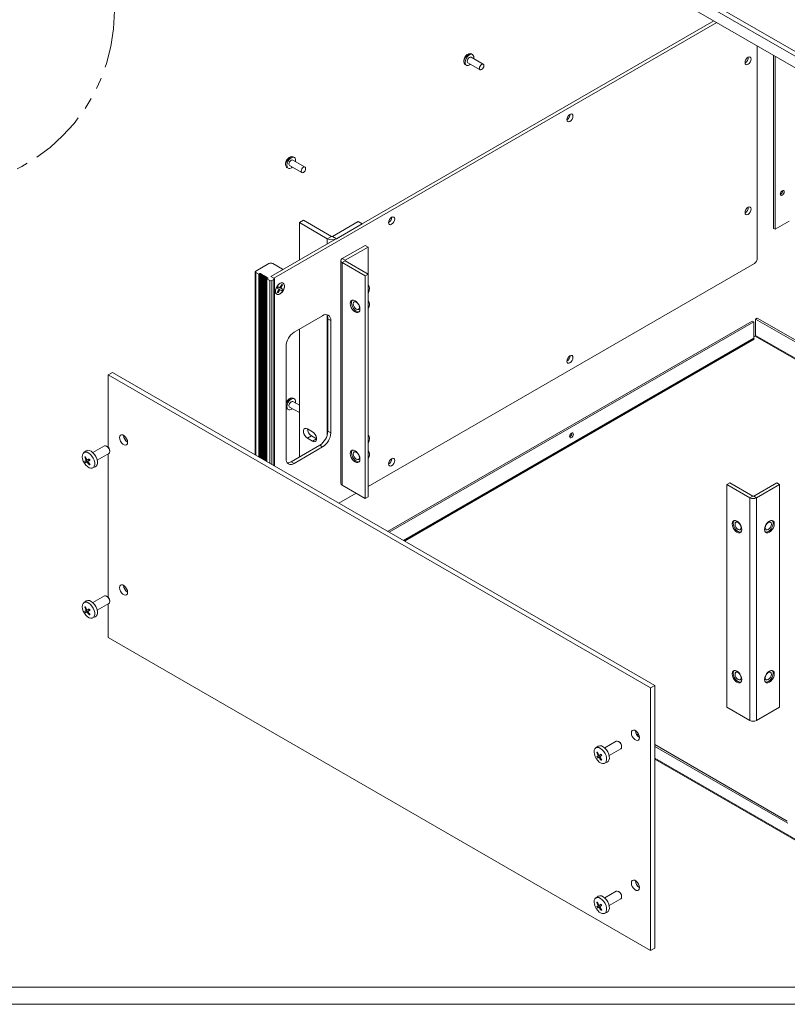
# Model space of a CAD drawing. Units: inches. Extents: x 1.5 to 100.8, y 1.3 to 64.5.
# Drawn here: x 69.6 to 86.3, y 1.5 to 22.9 of the extents above; entities that cross this region are included whole.
import ezdxf

# ---------------------------------------------------------------- set-up
doc = ezdxf.new("R2010")
doc.units = ezdxf.units.IN
doc.header["$LTSCALE"] = 5
doc.header["$MEASUREMENT"] = 0
doc.linetypes.add('PHANTOM', pattern=[0.5, 0.25, -0.05, 0.05, -0.05, 0.05, -0.05])

msp = doc.modelspace()

# ---------------------------------------------------------------- linework, layer by layer
at = {"color": 7, "linetype": 'Continuous', "lineweight": 0}
for p, q in [((88.3383, 21.0293), (76.4943, 27.8667)), ((76.5403, 27.9463), (88.3843, 21.1089)), ((88.3383, 20.7762), (76.4943, 27.6136)), ((75.0165, 17.3416), (84.6521, 22.9042)), ((75.0801, 17.3049), (84.7158, 22.8674)), ((85.5983, 17.7346), (85.5983, 22.3579)), ((79.6358, 21.9618), (79.3707, 22.1149)), ((79.4037, 22.172), (79.3777, 22.187)), ((85.9526, 18.389), (85.9526, 22.1534)), ((85.9879, 18.3686), (85.9879, 22.133)), ((79.2427, 21.9532), (79.2687, 21.9382)), ((79.3017, 21.9954), (79.5668, 21.8423)), ((75.5259, 19.9334), (75.4999, 19.9484)), ((75.4239, 19.7568), (75.6891, 19.6037)), ((75.7581, 19.7232), (75.4929, 19.8763)), ((75.3649, 19.7146), (75.3909, 19.6996)), ((75.7236, 18.5662), (75.6352, 18.5152)), ((75.6352, 18.5152), (75.6352, 17.6988)), ((76.2433, 18.1641), (75.6352, 18.5152)), ((76.3317, 18.2152), (75.7236, 18.5662)), ((76.9165, 18.5405), (76.3529, 18.2152)), ((77.0048, 18.4895), (76.4413, 18.1641)), ((76.9165, 18.5405), (77.0048, 18.4895)), ((85.9879, 18.3686), (86.2955, 18.5462)), ((85.9526, 18.389), (85.9879, 18.3686)), ((76.3317, 18.2152), (76.2433, 18.1641)), ((76.2433, 18.0499), (76.2433, 18.1641)), ((76.3529, 18.2152), (76.4413, 18.1641)), ((77.0685, 18.0192), (76.5686, 17.7306)), ((77.0685, 18.0192), (77.1321, 17.9824)), ((77.1321, 17.9824), (76.6322, 17.6938)), ((77.1321, 17.393), (77.1321, 17.9824)), ((74.6848, 17.4563), (74.9726, 17.6225)), ((75.0603, 17.6225), (75.271, 17.5008)), ((76.5378, 17.6877), (76.5378, 12.8391)), ((76.6322, 17.6938), (76.5686, 17.7306)), ((76.5686, 17.6448), (76.6322, 17.6816)), ((76.5686, 17.6448), (77.0685, 17.3562)), ((76.5686, 12.7962), (76.5686, 17.6448)), ((76.6322, 17.6816), (76.6322, 17.6938)), ((76.6322, 17.6816), (77.1321, 17.393)), ((77.1321, 12.7737), (85.5347, 17.6244)), ((74.6757, 17.4437), (74.6757, 13.4563)), ((74.7513, 17.3926), (74.6848, 17.431)), ((74.6848, 13.451), (74.6848, 17.431)), ((74.7732, 17.4053), (74.7513, 17.3926)), ((74.7513, 13.4127), (74.7513, 17.3926)), ((74.7949, 17.405), (74.7732, 17.4053)), ((74.7732, 13.4), (74.7732, 17.4053)), ((74.7953, 17.3925), (74.7949, 17.405)), ((74.7949, 13.3875), (74.7949, 17.405)), ((74.817, 17.3923), (74.7953, 17.3925)), ((74.7953, 13.3872), (74.7953, 17.3925)), ((74.8174, 17.3798), (74.817, 17.3923)), ((74.817, 13.3747), (74.817, 17.3923)), ((74.8391, 17.3795), (74.8174, 17.3798)), ((74.8174, 13.3745), (74.8174, 17.3798)), ((74.8395, 17.367), (74.8391, 17.3795)), ((74.8391, 13.362), (74.8391, 17.3795)), ((74.8612, 17.3668), (74.8395, 17.367)), ((74.8395, 13.3617), (74.8395, 17.367)), ((74.8616, 17.3543), (74.8612, 17.3668)), ((74.8612, 13.3492), (74.8612, 17.3668)), ((75.271, 17.4886), (75.0165, 17.3416)), ((75.2754, 17.4911), (75.2754, 17.4947)), ((77.1321, 17.393), (77.0685, 17.3562)), ((77.1321, 12.5444), (77.1321, 17.393)), ((74.8833, 17.354), (74.8616, 17.3543)), ((74.8616, 13.349), (74.8616, 17.3543)), ((74.8837, 17.3415), (74.8833, 17.354)), ((74.8833, 13.3365), (74.8833, 17.354)), ((74.9054, 17.3413), (74.8837, 17.3415)), ((74.8837, 13.3362), (74.8837, 17.3415)), ((74.9058, 17.3288), (74.9054, 17.3413)), ((74.9054, 13.3237), (74.9054, 17.3413)), ((74.9274, 17.3285), (74.9058, 17.3288)), ((74.9058, 13.3235), (74.9058, 17.3288)), ((74.9279, 17.316), (74.9274, 17.3285)), ((74.9274, 13.311), (74.9274, 17.3285)), ((74.9495, 17.3157), (74.9279, 17.316)), ((74.9279, 13.3107), (74.9279, 17.316)), ((74.9281, 17.2906), (74.95, 17.3032)), ((74.9945, 17.2522), (74.9281, 17.2906)), ((74.9281, 13.3106), (74.9281, 17.2906)), ((74.95, 17.3032), (74.9495, 17.3157)), ((74.9495, 17.303), (74.9495, 17.3157)), ((74.9945, 13.2722), (74.9945, 17.2522)), ((75.0165, 17.3416), (75.0829, 17.3032)), ((75.0165, 17.3416), (75.0801, 17.3049)), ((75.0829, 17.2779), (75.0384, 17.2522)), ((75.0384, 13.2469), (75.0384, 17.2522)), ((75.0829, 13.2212), (75.0829, 17.2779)), ((75.092, 13.216), (75.092, 17.2906)), ((75.213, 17.0974), (75.2523, 17.1653)), ((75.232, 17.0864), (75.2713, 17.1544)), ((75.2713, 17.1544), (75.2407, 17.1453)), ((75.2713, 17.1544), (75.2523, 17.1653)), ((77.0685, 12.5076), (77.0685, 17.3562)), ((75.1548, 17.0871), (75.1738, 17.12)), ((75.1548, 17.0871), (75.194, 17.0644)), ((75.1548, 16.9965), (75.194, 17.0644)), ((75.1738, 16.9855), (75.1548, 16.9965)), ((75.1664, 17.0165), (75.1738, 16.9855)), ((75.1738, 17.12), (75.213, 17.0974)), ((75.1738, 17.12), (75.213, 17.0974)), ((75.2713, 17.0637), (75.1738, 17.12)), ((75.1738, 17.12), (75.232, 17.0864)), ((75.1738, 16.9855), (75.213, 17.0535)), ((75.194, 17.0644), (75.213, 17.0535)), ((75.213, 17.0535), (75.2523, 17.0308)), ((75.232, 17.0864), (75.2713, 17.0637)), ((75.2523, 17.0308), (75.2713, 17.0637)), ((75.522, 16.1311), (76.1408, 16.4882)), ((76.2433, 13.8975), (76.2433, 16.4864)), ((76.2539, 16.4229), (76.3175, 16.3862)), ((76.2539, 13.9733), (76.2539, 16.4229)), ((76.3175, 13.9365), (76.3175, 16.3862)), ((85.488, 16.3726), (77.5559, 11.7936)), ((85.5234, 16.3522), (77.5913, 11.7731)), ((85.488, 16.3726), (85.5234, 16.3522)), ((85.5234, 15.997), (85.5234, 16.3522)), ((85.5983, 16.4363), (85.563, 16.4159)), ((85.563, 16.0607), (85.563, 16.4159)), ((85.563, 16.4159), (91.3956, 13.0488)), ((85.5983, 16.4363), (91.431, 13.0692)), ((75.6352, 16.1964), (75.6352, 13.412)), ((85.5234, 15.997), (77.8989, 11.5956)), ((77.9202, 11.5833), (85.534, 15.9787)), ((85.5234, 16.0256), (85.5523, 16.0423)), ((85.5523, 16.0423), (91.0668, 12.8589)), ((85.563, 16.0607), (91.088, 12.8712)), ((75.3453, 15.8249), (75.3453, 13.3753)), ((71.4781, 15.2002), (71.5665, 15.2512)), ((83.3667, 8.4391), (71.5665, 15.2512)), ((83.2783, 8.3881), (71.4781, 15.2002)), ((71.4781, 15.2002), (71.4781, 13.6229)), ((75.6352, 14.5373), (75.4929, 14.6194)), ((75.5259, 14.6765), (75.4999, 14.6916)), ((75.3649, 14.4577), (75.3909, 14.4427)), ((75.4239, 14.4999), (75.6352, 14.3779)), ((75.9223, 13.9606), (75.812, 14.0242)), ((76.2539, 13.9733), (76.3175, 13.9365)), ((75.9003, 13.8711), (75.812, 13.8201)), ((75.812, 13.8201), (75.9223, 13.7564)), ((75.9003, 13.8711), (76.0106, 13.8075)), ((76.0106, 13.8075), (75.9223, 13.7564)), ((81.5211, 13.8548), (81.5146, 13.8516)), ((70.9969, 13.5446), (70.9454, 13.507)), ((71.0029, 13.5485), (70.9969, 13.5446)), ((71.3945, 13.6539), (71.1428, 13.5086)), ((71.4562, 13.6411), (71.442, 13.6492)), ((71.5092, 13.5329), (71.5092, 13.5492)), ((75.4584, 13.3099), (76.0771, 13.6671)), ((75.522, 13.2732), (76.1408, 13.6303)), ((76.0771, 13.6671), (76.1408, 13.6303)), ((70.9822, 13.4194), (70.9672, 13.4107)), ((71.001, 13.3344), (70.9672, 13.3149)), ((71.001, 13.3344), (71.016, 13.3084)), ((71.0581, 13.3673), (71.016, 13.343)), ((71.031, 13.3171), (71.016, 13.3084)), ((71.0652, 13.3715), (71.0581, 13.3673)), ((71.2378, 13.3441), (71.4895, 13.4894)), ((71.4781, 13.4828), (71.4781, 10.3568)), ((75.4584, 13.3099), (75.522, 13.2732)), ((71.1377, 13.1739), (71.196, 13.1997)), ((76.5686, 12.7962), (77.0685, 12.5076)), ((84.9994, 12.8513), (84.9358, 12.8146)), ((85.4357, 12.526), (84.9358, 12.8146)), ((84.9358, 12.8146), (84.9358, 7.9659)), ((85.4993, 12.5627), (84.9994, 12.8513)), ((86.0205, 12.8513), (85.5205, 12.5627)), ((86.0841, 12.8146), (85.5842, 12.526)), ((86.0841, 12.8146), (86.0205, 12.8513)), ((86.0841, 12.8146), (86.0841, 7.9659)), ((76.4951, 12.406), (76.8698, 12.6223)), ((77.1321, 12.5444), (77.0685, 12.5076)), ((85.4357, 12.526), (85.4993, 12.5627)), ((85.4357, 12.526), (85.4357, 7.6773)), ((85.5205, 12.5627), (85.5842, 12.526)), ((85.5842, 12.526), (85.5842, 7.6773)), ((71.3945, 10.3878), (71.1428, 10.2425)), ((71.4562, 10.3749), (71.442, 10.3831)), ((70.9969, 10.2784), (70.9454, 10.2408)), ((70.9822, 10.1532), (70.9672, 10.1446)), ((71.0029, 10.2823), (70.9969, 10.2784)), ((71.0581, 10.1012), (71.016, 10.0769)), ((71.0652, 10.1053), (71.0581, 10.1012)), ((71.2378, 10.0779), (71.4895, 10.2232)), ((71.4781, 10.2166), (71.4781, 9.4844)), ((71.5092, 10.2667), (71.5092, 10.283)), ((71.001, 10.0682), (70.9672, 10.0487)), ((71.001, 10.0682), (71.016, 10.0422)), ((71.031, 10.0509), (71.016, 10.0422)), ((71.1377, 9.9077), (71.196, 9.9335)), ((83.2783, 2.6723), (71.4781, 9.4844)), ((83.3667, 8.4391), (83.2783, 8.3881)), ((83.2783, 8.3881), (83.2783, 2.6723)), ((83.3667, 8.4391), (83.3667, 2.7233)), ((85.4357, 7.6773), (84.9358, 7.9659)), ((86.0841, 7.9659), (85.5842, 7.6773)), ((82.965, 7.384), (83.028, 7.3476)), ((82.1338, 7.1154), (82.0823, 7.0778)), ((82.1398, 7.1193), (82.1338, 7.1154)), ((82.5315, 7.2247), (82.2798, 7.0794)), ((82.5931, 7.2118), (82.579, 7.22)), ((82.6461, 7.1037), (82.6461, 7.12)), ((83.3667, 7.1521), (86.2513, 5.4868)), ((83.3667, 7.1113), (86.2626, 5.4395)), ((82.1192, 6.9902), (82.1042, 6.9815)), ((82.1379, 6.9052), (82.1042, 6.8857)), ((82.1379, 6.9052), (82.1529, 6.8792)), ((82.195, 6.9381), (82.1529, 6.9138)), ((82.1679, 6.8878), (82.1529, 6.8792)), ((82.2022, 6.9423), (82.195, 6.9381)), ((82.3748, 6.9149), (82.6265, 7.0602)), ((82.2746, 6.7447), (82.3329, 6.7705)), ((83.3667, 6.8582), (86.9241, 4.8045)), ((83.3667, 6.8362), (86.9241, 4.7825)), ((82.5315, 3.9586), (82.2798, 3.8133)), ((82.5931, 3.9457), (82.579, 3.9538)), ((82.1338, 3.8492), (82.0823, 3.8116)), ((82.1192, 3.724), (82.1042, 3.7153)), ((82.1398, 3.8531), (82.1338, 3.8492)), ((82.195, 3.6719), (82.1529, 3.6477)), ((82.2022, 3.6761), (82.195, 3.6719)), ((82.3748, 3.6487), (82.6265, 3.794)), ((82.6461, 3.8375), (82.6461, 3.8538)), ((82.1379, 3.639), (82.1042, 3.6195)), ((82.1379, 3.639), (82.1529, 3.613)), ((82.1679, 3.6217), (82.1529, 3.613)), ((82.2746, 3.4785), (82.3329, 3.5043)), ((83.3667, 2.7233), (83.2783, 2.6723)), ((1.8735, 1.8734), (100.1235, 1.8734)), ((1.4985, 1.4984), (100.4985, 1.4984))]:
    msp.add_line(p, q, dxfattribs=at)
at = {"color": 7, "linetype": 'Continuous', "lineweight": 0, "flags": 128}
for points in [[(79.2427, 21.9532), (79.2325, 21.9612), (79.2187, 21.9859), (79.2148, 22.0196), (79.2212, 22.0589), (79.2373, 22.0993), (79.2613, 22.1366), (79.2906, 22.1667), (79.322, 22.1863), (79.3521, 22.1934), (79.3777, 22.187), (79.3777, 22.187)], [(79.3597, 21.9619), (79.3401, 21.9472), (79.3089, 21.9337), (79.2807, 21.9334), (79.2585, 21.9462), (79.2447, 21.9708), (79.2408, 22.0046), (79.2472, 22.0438), (79.2633, 22.0843), (79.2873, 22.1216), (79.3166, 22.1517), (79.348, 22.1713), (79.3781, 22.1783), (79.4037, 22.172), (79.4037, 22.172)], [(79.3017, 21.9954), (79.2911, 22.0075), (79.2874, 22.0269), (79.2911, 22.0507), (79.3017, 22.075), (79.3175, 22.0964), (79.3362, 22.1115), (79.3548, 22.1179), (79.3707, 22.1149), (79.3707, 22.1149)], [(85.3331, 21.999), (85.3382, 22.0313), (85.3526, 22.0645), (85.3742, 22.0936), (85.3996, 22.1142), (85.425, 22.123), (85.4466, 22.1188), (85.461, 22.1022), (85.4661, 22.0758), (85.461, 22.0435), (85.4466, 22.0103), (85.425, 21.9812), (85.3996, 21.9606), (85.3742, 21.9518), (85.3526, 21.956), (85.3382, 21.9726), (85.3331, 21.999)], [(79.6358, 21.9618), (79.6464, 21.9496), (79.6501, 21.9302), (79.6464, 21.9065), (79.6358, 21.8821), (79.62, 21.8608), (79.6013, 21.8457), (79.5827, 21.8392), (79.5668, 21.8423), (79.5563, 21.8545), (79.5525, 21.8739), (79.5563, 21.8976), (79.5668, 21.922), (79.5827, 21.9433), (79.6013, 21.9584), (79.62, 21.9649), (79.6358, 21.9618)], [(81.4547, 20.7554), (81.4597, 20.7877), (81.4741, 20.8209), (81.4957, 20.85), (81.5211, 20.8705), (81.5466, 20.8794), (81.5681, 20.8752), (81.5825, 20.8586), (81.5876, 20.8321), (81.5825, 20.7998), (81.5681, 20.7666), (81.5466, 20.7375), (81.5211, 20.717), (81.4957, 20.7082), (81.4741, 20.7124), (81.4597, 20.7289), (81.4547, 20.7554)], [(75.3649, 19.7146), (75.3547, 19.7226), (75.3409, 19.7473), (75.337, 19.781), (75.3435, 19.8203), (75.3595, 19.8607), (75.3835, 19.898), (75.4128, 19.9281), (75.4442, 19.9477), (75.4743, 19.9548), (75.4999, 19.9484), (75.4999, 19.9484)], [(75.4819, 19.7233), (75.4623, 19.7087), (75.4312, 19.6951), (75.4029, 19.6948), (75.3807, 19.7076), (75.3669, 19.7323), (75.363, 19.766), (75.3695, 19.8053), (75.3856, 19.8457), (75.4095, 19.883), (75.4388, 19.9131), (75.4702, 19.9327), (75.5003, 19.9398), (75.5259, 19.9334), (75.5259, 19.9334)], [(75.4239, 19.7568), (75.4133, 19.7689), (75.4096, 19.7884), (75.4133, 19.8121), (75.4239, 19.8364), (75.4397, 19.8578), (75.4584, 19.8729), (75.4771, 19.8794), (75.4929, 19.8763), (75.4929, 19.8763)], [(75.7581, 19.7232), (75.7686, 19.711), (75.7724, 19.6916), (75.7686, 19.6679), (75.7581, 19.6435), (75.7422, 19.6222), (75.7236, 19.6071), (75.7049, 19.6006), (75.6891, 19.6037), (75.6785, 19.6159), (75.6748, 19.6353), (75.6785, 19.659), (75.6891, 19.6834), (75.7049, 19.7047), (75.7236, 19.7198), (75.7422, 19.7263), (75.7581, 19.7232)], [(86.1845, 19.1835), (86.1813, 19.1629), (86.1721, 19.1417), (86.1583, 19.1231), (86.1421, 19.11), (86.1258, 19.1044), (86.1121, 19.1071), (86.1029, 19.1177), (86.0996, 19.1345), (86.1029, 19.1551), (86.1121, 19.1764), (86.1258, 19.1949), (86.1421, 19.208), (86.1583, 19.2137), (86.1721, 19.211), (86.1813, 19.2004), (86.1845, 19.1835)], [(85.3331, 18.7329), (85.3382, 18.7064), (85.3526, 18.6898), (85.3742, 18.6856), (85.3996, 18.6945), (85.425, 18.715), (85.4466, 18.7441), (85.461, 18.7773), (85.4661, 18.8096), (85.461, 18.8361), (85.4466, 18.8526), (85.425, 18.8568), (85.3996, 18.848), (85.3742, 18.8275), (85.3526, 18.7984), (85.3382, 18.7652), (85.3331, 18.7329)], [(77.5769, 18.5168), (77.582, 18.5491), (77.5964, 18.5823), (77.6179, 18.6114), (77.6434, 18.6319), (77.6688, 18.6408), (77.6904, 18.6366), (77.7048, 18.62), (77.7098, 18.5935), (77.7048, 18.5612), (77.6904, 18.528), (77.6688, 18.4989), (77.6434, 18.4784), (77.6179, 18.4696), (77.5964, 18.4738), (77.582, 18.4903), (77.5769, 18.5168)], [(75.1144, 17.0185), (75.1197, 17.0585), (75.1352, 17.1004), (75.1591, 17.1396), (75.1888, 17.1719), (75.2212, 17.1936), (75.2527, 17.2026), (75.2798, 17.1978), (75.2998, 17.1797), (75.3103, 17.1503), (75.3103, 17.1128), (75.2998, 17.0713), (75.2798, 17.0302), (75.2527, 16.994), (75.2212, 16.9666), (75.1888, 16.951), (75.1591, 16.9489), (75.1352, 16.9605), (75.1197, 16.9846), (75.1144, 17.0185)], [(75.1433, 16.9546), (75.1244, 16.9742), (75.1151, 17.0048), (75.1165, 17.0431), (75.1283, 17.0848), (75.1493, 17.1255), (75.1772, 17.1608), (75.209, 17.1869), (75.2412, 17.2008), (75.2704, 17.2012), (75.2933, 17.188), (75.3076, 17.1625), (75.3116, 17.1276), (75.3049, 17.0871), (75.2883, 17.0453), (75.2635, 17.0067), (75.2333, 16.9756), (75.2008, 16.9553), (75.1697, 16.9481), (75.1433, 16.9546)], [(76.9532, 16.6316), (76.9481, 16.5969), (76.9331, 16.5717), (76.9098, 16.5582), (76.8804, 16.5579), (76.8479, 16.5707), (76.8153, 16.5955), (76.7859, 16.6297), (76.7626, 16.6701), (76.7477, 16.7126), (76.7425, 16.7532), (76.7477, 16.7878), (76.7626, 16.8131), (76.7859, 16.8266), (76.8153, 16.8269), (76.8479, 16.814), (76.8804, 16.7893), (76.9098, 16.7551), (76.9331, 16.7147), (76.9481, 16.6721), (76.9532, 16.6316)], [(76.769, 16.7673), (76.7741, 16.7271), (76.7889, 16.685), (76.812, 16.645), (76.8411, 16.6111), (76.8733, 16.5866), (76.9055, 16.5739), (76.9346, 16.5742), (76.9358, 16.5746)], [(76.8061, 16.7458), (76.8113, 16.7132), (76.8258, 16.6796), (76.8476, 16.6502), (76.8733, 16.6295), (76.899, 16.6206), (76.9208, 16.6248), (76.9354, 16.6416), (76.9405, 16.6683), (76.9354, 16.7009), (76.9208, 16.7345), (76.899, 16.7639), (76.8733, 16.7846), (76.8476, 16.7936), (76.8258, 16.7893), (76.8113, 16.7726), (76.8061, 16.7458)], [(81.4547, 15.4985), (81.4597, 15.472), (81.4741, 15.4555), (81.4957, 15.4513), (81.5211, 15.4601), (81.5466, 15.4806), (81.5681, 15.5097), (81.5825, 15.5429), (81.5876, 15.5752), (81.5825, 15.6017), (81.5681, 15.6183), (81.5466, 15.6225), (81.5211, 15.6136), (81.4957, 15.5931), (81.4741, 15.564), (81.4597, 15.5308), (81.4547, 15.4985)], [(75.3453, 14.5694), (75.3595, 14.6038), (75.3835, 14.6411), (75.4128, 14.6712), (75.4442, 14.6908), (75.4743, 14.6979), (75.4999, 14.6916)], [(75.4819, 14.4664), (75.4623, 14.4518), (75.4312, 14.4383), (75.4029, 14.4379), (75.3807, 14.4507), (75.3669, 14.4754), (75.363, 14.5091), (75.3695, 14.5484), (75.3856, 14.5888), (75.4095, 14.6261), (75.4388, 14.6562), (75.4702, 14.6758), (75.5003, 14.6829), (75.5259, 14.6765), (75.5259, 14.6765)], [(75.4239, 14.4999), (75.4133, 14.512), (75.4096, 14.5315), (75.4133, 14.5552), (75.4239, 14.5796), (75.4397, 14.6009), (75.4584, 14.616), (75.4771, 14.6225), (75.4929, 14.6194), (75.4929, 14.6194)], [(75.3649, 14.4577), (75.3547, 14.4657), (75.3453, 14.4793)], [(75.812, 13.8201), (75.7817, 13.8437), (75.7551, 13.8768), (75.7354, 13.9153), (75.7249, 13.9547), (75.7249, 13.9902), (75.7354, 14.0174), (75.7551, 14.0332), (75.7817, 14.0355), (75.812, 14.0242)], [(75.9223, 13.7564), (75.9525, 13.7451), (75.9791, 13.7475), (75.9988, 13.7633), (76.0093, 13.7905), (76.0093, 13.826), (75.9988, 13.8653), (75.9791, 13.9039), (75.9525, 13.937), (75.9223, 13.9606)], [(81.5565, 13.8344), (81.5403, 13.8287), (81.5265, 13.8314), (81.5173, 13.842), (81.5141, 13.8589), (81.5173, 13.8795), (81.5265, 13.9007), (81.5403, 13.9193), (81.5565, 13.9324), (81.5727, 13.938), (81.5865, 13.9353), (81.5957, 13.9248), (81.5989, 13.9079), (81.5957, 13.8873), (81.5865, 13.8661), (81.5727, 13.8475), (81.5565, 13.8344)], [(71.8981, 13.7329), (71.8928, 13.7709), (71.8774, 13.8104), (71.8539, 13.8468), (71.8251, 13.8756), (71.7944, 13.8933), (71.7655, 13.8978), (71.742, 13.8886), (71.7267, 13.8668), (71.7213, 13.8349), (71.7267, 13.797), (71.742, 13.7574), (71.7655, 13.721), (71.7944, 13.6923), (71.8251, 13.6745), (71.8539, 13.67), (71.8774, 13.6792), (71.8928, 13.7011), (71.8981, 13.7329)], [(70.9511, 13.5107), (70.9287, 13.4895), (70.9151, 13.4575), (70.9113, 13.4171), (70.9176, 13.3712), (70.9335, 13.3234), (70.9579, 13.277), (70.989, 13.2356), (71.0243, 13.2022), (71.0614, 13.1793), (71.0974, 13.1687), (71.1298, 13.171), (71.156, 13.1861), (71.1742, 13.213), (71.183, 13.2495), (71.1817, 13.2931), (71.1705, 13.3404), (71.1502, 13.388), (71.1222, 13.4323), (71.0887, 13.47), (71.0521, 13.4984), (71.0152, 13.5154), (70.9807, 13.5196), (70.9511, 13.5107)], [(71.196, 13.1997), (71.215, 13.2124), (71.2339, 13.2402), (71.2429, 13.278), (71.2416, 13.3231), (71.23, 13.3721), (71.2089, 13.4214), (71.18, 13.4673), (71.1453, 13.5063), (71.1074, 13.5357), (71.0692, 13.5533), (71.0335, 13.5576), (71.0029, 13.5485), (71.0029, 13.5485)], [(71.4895, 13.5991), (71.4677, 13.6285), (71.442, 13.6492), (71.4163, 13.6582), (71.3945, 13.6539), (71.3945, 13.6539)], [(71.4562, 13.6411), (71.4765, 13.6247), (71.4937, 13.6015)], [(71.4895, 13.4894), (71.5041, 13.5061), (71.5092, 13.5329), (71.5041, 13.5655), (71.4895, 13.5991)], [(71.4937, 13.6015), (71.5052, 13.575), (71.5092, 13.5492)], [(76.9532, 13.3654), (76.9481, 13.406), (76.9331, 13.4485), (76.9098, 13.4889), (76.8804, 13.5231), (76.8479, 13.5479), (76.8153, 13.5607), (76.7859, 13.5604), (76.7626, 13.5469), (76.7477, 13.5217), (76.7425, 13.487), (76.7477, 13.4465), (76.7626, 13.4039), (76.7859, 13.3635), (76.8153, 13.3293), (76.8479, 13.3045), (76.8804, 13.2917), (76.9098, 13.292), (76.9331, 13.3055), (76.9481, 13.3308), (76.9532, 13.3654)], [(76.8061, 13.4797), (76.8113, 13.447), (76.8258, 13.4135), (76.8476, 13.3841), (76.8733, 13.3633), (76.899, 13.3544), (76.9208, 13.3586), (76.9354, 13.3754), (76.9405, 13.4021), (76.9354, 13.4348), (76.9208, 13.4683), (76.899, 13.4977), (76.8733, 13.5185), (76.8476, 13.5274), (76.8258, 13.5232), (76.8113, 13.5064), (76.8061, 13.4797)], [(70.9822, 13.4194), (70.9803, 13.4183), (70.9784, 13.4171), (70.9764, 13.416), (70.9746, 13.4149), (70.9727, 13.4139), (70.9709, 13.4128), (70.969, 13.4118), (70.9672, 13.4107)], [(71.001, 13.3344), (70.9961, 13.3316), (70.9914, 13.3288), (70.9869, 13.3262), (70.9826, 13.3237), (70.9784, 13.3213), (70.9745, 13.3191), (70.9708, 13.3169), (70.9672, 13.3149)], [(70.9822, 13.2889), (70.9858, 13.2909), (70.9895, 13.2931), (70.9934, 13.2954), (70.9976, 13.2978), (71.0019, 13.3002), (71.0064, 13.3029), (71.0111, 13.3056), (71.016, 13.3084)], [(71.0652, 13.3715), (71.0585, 13.3676), (71.052, 13.3638), (71.0456, 13.3601), (71.0393, 13.3565), (71.0333, 13.353), (71.0273, 13.3496), (71.0216, 13.3463), (71.016, 13.343)], [(71.031, 13.3171), (71.0366, 13.3203), (71.0423, 13.3236), (71.0483, 13.327), (71.0543, 13.3305), (71.0606, 13.3341), (71.067, 13.3378), (71.0735, 13.3416), (71.0802, 13.3455)], [(76.769, 13.5011), (76.7741, 13.461), (76.7889, 13.4188), (76.812, 13.3789), (76.8411, 13.345), (76.8733, 13.3205), (76.9055, 13.3078), (76.9346, 13.3081), (76.9358, 13.3084)], [(77.5769, 13.2599), (77.582, 13.2335), (77.5964, 13.2169), (77.6179, 13.2127), (77.6434, 13.2215), (77.6688, 13.2421), (77.6904, 13.2711), (77.7048, 13.3044), (77.7098, 13.3367), (77.7048, 13.3631), (77.6904, 13.3797), (77.6688, 13.3839), (77.6434, 13.375), (77.6179, 13.3545), (77.5964, 13.3254), (77.582, 13.2922), (77.5769, 13.2599)], [(71.0652, 13.241), (71.067, 13.242), (71.0689, 13.2431), (71.0707, 13.2441), (71.0726, 13.2452), (71.0744, 13.2463), (71.0764, 13.2474), (71.0783, 13.2485), (71.0802, 13.2496)], [(85.051, 11.9568), (85.0562, 11.9162), (85.0711, 11.8737), (85.0944, 11.8333), (85.1238, 11.7991), (85.1564, 11.7743), (85.1889, 11.7615), (85.2183, 11.7618), (85.2416, 11.7753), (85.2566, 11.8005), (85.2617, 11.8352), (85.2566, 11.8757), (85.2416, 11.9183), (85.2183, 11.9587), (85.1889, 11.9929), (85.1564, 12.0176), (85.1238, 12.0305), (85.0944, 12.0302), (85.0711, 12.0167), (85.0562, 11.9914), (85.051, 11.9568)], [(85.0983, 12.031), (85.0974, 12.0302), (85.0826, 12.0052), (85.0775, 11.9709), (85.0826, 11.9307), (85.0974, 11.8886), (85.1205, 11.8486), (85.1496, 11.8147), (85.1818, 11.7902), (85.2141, 11.7775), (85.2431, 11.7778), (85.2443, 11.7782)], [(85.7581, 11.8352), (85.7633, 11.8005), (85.7782, 11.7753), (85.8015, 11.7618), (85.8309, 11.7615), (85.8635, 11.7743), (85.896, 11.7991), (85.9254, 11.8333), (85.9487, 11.8737), (85.9637, 11.9162), (85.9688, 11.9568), (85.9637, 11.9914), (85.9487, 12.0167), (85.9254, 12.0302), (85.896, 12.0305), (85.8635, 12.0176), (85.8309, 11.9929), (85.8015, 11.9587), (85.7782, 11.9183), (85.7633, 11.8757), (85.7581, 11.8352)], [(85.249, 11.8719), (85.2439, 11.9045), (85.2293, 11.9381), (85.2075, 11.9675), (85.1818, 11.9882), (85.1561, 11.9972), (85.1343, 11.9929), (85.1198, 11.9762), (85.1146, 11.9494), (85.1198, 11.9168), (85.1343, 11.8832), (85.1561, 11.8538), (85.1818, 11.8331), (85.2075, 11.8242), (85.2293, 11.8284), (85.2439, 11.8452), (85.249, 11.8719)], [(85.9052, 11.9494), (85.9001, 11.9762), (85.8855, 11.9929), (85.8637, 11.9972), (85.838, 11.9882), (85.8123, 11.9675), (85.7905, 11.9381), (85.776, 11.9045), (85.7708, 11.8719), (85.776, 11.8452), (85.7905, 11.8284), (85.8123, 11.8242), (85.838, 11.8331), (85.8637, 11.8538), (85.8855, 11.8832), (85.9001, 11.9168), (85.9052, 11.9494)], [(85.7756, 11.7782), (85.7767, 11.7778), (85.8058, 11.7775), (85.838, 11.7902), (85.8702, 11.8147), (85.8993, 11.8486), (85.9224, 11.8886), (85.9372, 11.9307), (85.9423, 11.9709)], [(71.8981, 10.4667), (71.8928, 10.4349), (71.8774, 10.4131), (71.8539, 10.4038), (71.8251, 10.4084), (71.7944, 10.4261), (71.7655, 10.4549), (71.742, 10.4912), (71.7267, 10.5308), (71.7213, 10.5688), (71.7267, 10.6006), (71.742, 10.6225), (71.7655, 10.6317), (71.7944, 10.6271), (71.8251, 10.6094), (71.8539, 10.5806), (71.8774, 10.5443), (71.8928, 10.5047), (71.8981, 10.4667)], [(71.196, 9.9335), (71.215, 9.9462), (71.2339, 9.974), (71.2429, 10.0119), (71.2416, 10.057), (71.23, 10.106), (71.2089, 10.1552), (71.18, 10.2011), (71.1453, 10.2402), (71.1074, 10.2696), (71.0692, 10.2871), (71.0335, 10.2915), (71.0029, 10.2823), (71.0029, 10.2823)], [(71.4895, 10.3329), (71.4677, 10.3623), (71.442, 10.3831), (71.4163, 10.392), (71.3945, 10.3878), (71.3945, 10.3878)], [(71.4562, 10.3749), (71.4765, 10.3585), (71.4937, 10.3353)], [(71.4895, 10.2232), (71.5041, 10.24), (71.5092, 10.2667), (71.5041, 10.2993), (71.4895, 10.3329)], [(71.4937, 10.3353), (71.5052, 10.3088), (71.5092, 10.283)], [(70.9511, 10.2446), (70.9287, 10.2234), (70.9151, 10.1914), (70.9113, 10.1509), (70.9176, 10.1051), (70.9335, 10.0572), (70.9579, 10.0108), (70.989, 9.9694), (71.0243, 9.936), (71.0614, 9.9132), (71.0974, 9.9025), (71.1298, 9.9048), (71.156, 9.92), (71.1742, 9.9468), (71.183, 9.9834), (71.1817, 10.0269), (71.1705, 10.0743), (71.1502, 10.1218), (71.1222, 10.1661), (71.0887, 10.2039), (71.0521, 10.2323), (71.0152, 10.2492), (70.9807, 10.2534), (70.9511, 10.2446)], [(70.9822, 10.1532), (70.9803, 10.1521), (70.9784, 10.151), (70.9764, 10.1499), (70.9746, 10.1488), (70.9727, 10.1477), (70.9709, 10.1466), (70.969, 10.1456), (70.9672, 10.1446)], [(71.0652, 10.1053), (71.0585, 10.1014), (71.052, 10.0976), (71.0456, 10.094), (71.0393, 10.0903), (71.0333, 10.0868), (71.0273, 10.0834), (71.0216, 10.0801), (71.016, 10.0769)], [(71.031, 10.0509), (71.0366, 10.0541), (71.0423, 10.0574), (71.0483, 10.0609), (71.0543, 10.0644), (71.0606, 10.068), (71.067, 10.0717), (71.0735, 10.0755), (71.0802, 10.0793)], [(71.001, 10.0682), (70.9961, 10.0654), (70.9914, 10.0627), (70.9869, 10.0601), (70.9826, 10.0576), (70.9784, 10.0552), (70.9745, 10.0529), (70.9708, 10.0508), (70.9672, 10.0487)], [(70.9822, 10.0227), (70.9858, 10.0248), (70.9895, 10.0269), (70.9934, 10.0292), (70.9976, 10.0316), (71.0019, 10.0341), (71.0064, 10.0367), (71.0111, 10.0394), (71.016, 10.0422)], [(71.0652, 9.9748), (71.067, 9.9758), (71.0689, 9.9769), (71.0707, 9.978), (71.0726, 9.979), (71.0744, 9.9801), (71.0764, 9.9812), (71.0783, 9.9823), (71.0802, 9.9835)], [(85.051, 8.6906), (85.0562, 8.7253), (85.0711, 8.7505), (85.0944, 8.764), (85.1238, 8.7643), (85.1564, 8.7515), (85.1889, 8.7267), (85.2183, 8.6925), (85.2416, 8.6521), (85.2566, 8.6096), (85.2617, 8.569), (85.2566, 8.5344), (85.2416, 8.5091), (85.2183, 8.4956), (85.1889, 8.4953), (85.1564, 8.5081), (85.1238, 8.5329), (85.0944, 8.5671), (85.0711, 8.6075), (85.0562, 8.6501), (85.051, 8.6906)], [(85.0983, 8.7649), (85.0974, 8.764), (85.0826, 8.739), (85.0775, 8.7047), (85.0826, 8.6646), (85.0974, 8.6224), (85.1205, 8.5825), (85.1496, 8.5486), (85.1818, 8.5241), (85.2141, 8.5114), (85.2431, 8.5117), (85.2443, 8.512)], [(85.249, 8.6057), (85.2439, 8.6384), (85.2293, 8.6719), (85.2075, 8.7013), (85.1818, 8.7221), (85.1561, 8.731), (85.1343, 8.7268), (85.1198, 8.71), (85.1146, 8.6833), (85.1198, 8.6506), (85.1343, 8.6171), (85.1561, 8.5877), (85.1818, 8.5669), (85.2075, 8.558), (85.2293, 8.5622), (85.2439, 8.579), (85.249, 8.6057)], [(85.7581, 8.569), (85.7633, 8.6096), (85.7782, 8.6521), (85.8015, 8.6925), (85.8309, 8.7267), (85.8635, 8.7515), (85.896, 8.7643), (85.9254, 8.764), (85.9487, 8.7505), (85.9637, 8.7253), (85.9688, 8.6906), (85.9637, 8.6501), (85.9487, 8.6075), (85.9254, 8.5671), (85.896, 8.5329), (85.8635, 8.5081), (85.8309, 8.4953), (85.8015, 8.4956), (85.7782, 8.5091), (85.7633, 8.5344), (85.7581, 8.569)], [(85.9052, 8.6833), (85.9001, 8.71), (85.8855, 8.7268), (85.8637, 8.731), (85.838, 8.7221), (85.8123, 8.7013), (85.7905, 8.6719), (85.776, 8.6384), (85.7708, 8.6057), (85.776, 8.579), (85.7905, 8.5622), (85.8123, 8.558), (85.838, 8.5669), (85.8637, 8.5877), (85.8855, 8.6171), (85.9001, 8.6506), (85.9052, 8.6833)], [(85.7756, 8.512), (85.7767, 8.5117), (85.8058, 8.5114), (85.838, 8.5241), (85.8702, 8.5486), (85.8993, 8.5825), (85.9224, 8.6224), (85.9372, 8.6646), (85.9423, 8.7047)], [(83.035, 7.3037), (83.0297, 7.3417), (83.0144, 7.3812), (82.9909, 7.4176), (82.962, 7.4464), (82.9313, 7.4641), (82.9025, 7.4686), (82.879, 7.4594), (82.8636, 7.4376), (82.8583, 7.4057), (82.8636, 7.3677), (82.879, 7.3282), (82.9025, 7.2918), (82.9313, 7.263), (82.962, 7.2453), (82.9909, 7.2408), (83.0144, 7.25), (83.0297, 7.2718), (83.035, 7.3037)], [(82.0881, 7.0815), (82.0656, 7.0603), (82.052, 7.0283), (82.0482, 6.9879), (82.0545, 6.942), (82.0705, 6.8941), (82.0949, 6.8478), (82.1259, 6.8064), (82.1612, 6.773), (82.1983, 6.7501), (82.2344, 6.7394), (82.2667, 6.7418), (82.293, 6.7569), (82.3111, 6.7838), (82.3199, 6.8203), (82.3187, 6.8639), (82.3074, 6.9112), (82.2871, 6.9588), (82.2591, 7.0031), (82.2256, 7.0408), (82.189, 7.0692), (82.1521, 7.0861), (82.1176, 7.0903), (82.0881, 7.0815)], [(82.3329, 6.7705), (82.352, 6.7832), (82.3708, 6.811), (82.3799, 6.8488), (82.3786, 6.8939), (82.3669, 6.9429), (82.3459, 6.9922), (82.3169, 7.0381), (82.2822, 7.0771), (82.2444, 7.1065), (82.2062, 7.1241), (82.1704, 7.1284), (82.1398, 7.1193), (82.1398, 7.1193)], [(82.6265, 7.1699), (82.6047, 7.1993), (82.579, 7.22), (82.5533, 7.2289), (82.5315, 7.2247), (82.5315, 7.2247)], [(82.5931, 7.2118), (82.6134, 7.1955), (82.6306, 7.1723)], [(82.6265, 7.0602), (82.641, 7.0769), (82.6461, 7.1037), (82.641, 7.1363), (82.6265, 7.1699)], [(82.6306, 7.1723), (82.6421, 7.1458), (82.6461, 7.12)], [(82.1192, 6.9902), (82.1172, 6.989), (82.1153, 6.9879), (82.1134, 6.9868), (82.1115, 6.9857), (82.1096, 6.9847), (82.1078, 6.9836), (82.106, 6.9825), (82.1042, 6.9815)], [(82.1379, 6.9052), (82.1331, 6.9023), (82.1284, 6.8996), (82.1238, 6.897), (82.1195, 6.8945), (82.1154, 6.8921), (82.1114, 6.8899), (82.1077, 6.8877), (82.1042, 6.8857)], [(82.1192, 6.8597), (82.1227, 6.8617), (82.1264, 6.8639), (82.1304, 6.8662), (82.1345, 6.8685), (82.1388, 6.871), (82.1434, 6.8736), (82.1481, 6.8764), (82.1529, 6.8792)], [(82.2022, 6.9423), (82.1955, 6.9384), (82.1889, 6.9346), (82.1825, 6.9309), (82.1763, 6.9273), (82.1702, 6.9238), (82.1643, 6.9204), (82.1585, 6.917), (82.1529, 6.9138)], [(82.1679, 6.8878), (82.1735, 6.8911), (82.1793, 6.8944), (82.1852, 6.8978), (82.1913, 6.9013), (82.1975, 6.9049), (82.2039, 6.9086), (82.2105, 6.9124), (82.2172, 6.9163)], [(82.2022, 6.8118), (82.204, 6.8128), (82.2058, 6.8138), (82.2076, 6.8149), (82.2095, 6.816), (82.2114, 6.8171), (82.2133, 6.8182), (82.2152, 6.8193), (82.2172, 6.8204)], [(83.035, 4.0375), (83.0297, 4.0057), (83.0144, 3.9838), (82.9909, 3.9746), (82.962, 3.9792), (82.9313, 3.9969), (82.9025, 4.0257), (82.879, 4.062), (82.8636, 4.1016), (82.8583, 4.1396), (82.8636, 4.1714), (82.879, 4.1932), (82.9025, 4.2024), (82.9313, 4.1979), (82.962, 4.1802), (82.9909, 4.1514), (83.0144, 4.1151), (83.0297, 4.0755), (83.035, 4.0375)], [(82.3329, 3.5043), (82.352, 3.517), (82.3708, 3.5448), (82.3799, 3.5827), (82.3786, 3.6278), (82.3669, 3.6768), (82.3459, 3.726), (82.3169, 3.7719), (82.2822, 3.811), (82.2444, 3.8404), (82.2062, 3.8579), (82.1704, 3.8622), (82.1398, 3.8531), (82.1398, 3.8531)], [(82.6265, 3.9037), (82.6047, 3.9331), (82.579, 3.9538), (82.5533, 3.9628), (82.5315, 3.9585), (82.5315, 3.9586)], [(82.5931, 3.9457), (82.6134, 3.9293), (82.6306, 3.9061)], [(82.6265, 3.794), (82.641, 3.8108), (82.6461, 3.8375), (82.641, 3.8701), (82.6265, 3.9037)], [(82.6306, 3.9061), (82.6421, 3.8796), (82.6461, 3.8538)], [(82.0881, 3.8154), (82.0656, 3.7942), (82.052, 3.7622), (82.0482, 3.7217), (82.0545, 3.6759), (82.0705, 3.628), (82.0949, 3.5816), (82.1259, 3.5402), (82.1612, 3.5068), (82.1983, 3.484), (82.2344, 3.4733), (82.2667, 3.4756), (82.293, 3.4908), (82.3111, 3.5176), (82.3199, 3.5542), (82.3187, 3.5977), (82.3074, 3.645), (82.2871, 3.6926), (82.2591, 3.7369), (82.2256, 3.7747), (82.189, 3.803), (82.1521, 3.82), (82.1176, 3.8242), (82.0881, 3.8154)], [(82.1192, 3.724), (82.1172, 3.7229), (82.1153, 3.7218), (82.1134, 3.7207), (82.1115, 3.7196), (82.1096, 3.7185), (82.1078, 3.7174), (82.106, 3.7164), (82.1042, 3.7153)], [(82.2022, 3.6761), (82.1955, 3.6722), (82.1889, 3.6684), (82.1825, 3.6647), (82.1763, 3.6611), (82.1702, 3.6576), (82.1643, 3.6542), (82.1585, 3.6509), (82.1529, 3.6477)], [(82.1679, 3.6217), (82.1735, 3.6249), (82.1793, 3.6282), (82.1852, 3.6316), (82.1913, 3.6352), (82.1975, 3.6388), (82.2039, 3.6425), (82.2105, 3.6462), (82.2172, 3.6501)], [(82.1379, 3.639), (82.1331, 3.6362), (82.1284, 3.6335), (82.1238, 3.6309), (82.1195, 3.6284), (82.1154, 3.626), (82.1114, 3.6237), (82.1077, 3.6215), (82.1042, 3.6195)], [(82.1192, 3.5935), (82.1227, 3.5956), (82.1264, 3.5977), (82.1304, 3.6), (82.1345, 3.6024), (82.1388, 3.6049), (82.1434, 3.6075), (82.1481, 3.6102), (82.1529, 3.613)], [(82.2022, 3.5456), (82.204, 3.5466), (82.2058, 3.5477), (82.2076, 3.5487), (82.2095, 3.5498), (82.2114, 3.5509), (82.2133, 3.552), (82.2152, 3.5531), (82.2172, 3.5543)]]:
    msp.add_lwpolyline(points, dxfattribs=at)
at = {"color": 7, "linetype": 'PHANTOM', "lineweight": 0}
msp.add_circle((67.761, 23.124), 3.8513, dxfattribs=at)
at = {"color": 7, "linetype": 'Continuous', "lineweight": 0}
for centre, radius, start, end in [((79.4068, 22.0144), 0.1969, 126.96672, 173.03866), ((79.4134, 22.0105), 0.2039, 127.8096, 172.19578), ((79.3437, 22.1067), 0.0887, 343.42518, 47.43308), ((85.2663, 22.1143), 0.1361, 299.43683, 0.56854), ((81.3879, 20.8707), 0.1361, 299.43683, 0.56854), ((75.529, 19.7758), 0.1969, 126.96672, 173.03866), ((75.5356, 19.7719), 0.2039, 127.8096, 172.19578), ((75.4659, 19.8681), 0.0887, 343.42518, 47.43308), ((86.0649, 19.2036), 0.0841, 294.79134, 5.21404), ((85.2663, 18.8482), 0.1361, 299.43683, 0.56854), ((77.5101, 18.6321), 0.1361, 299.43683, 0.56854), ((76.3423, 18.3552), 0.2152, 242.60967, 297.39033), ((76.3423, 18.2356), 0.0231, 242.60967, 297.39033), ((75.0165, 17.5378), 0.0953, 62.60967, 117.39033), ((76.5848, 17.6877), 0.0458, 110.78342, 249.21658), ((76.6345, 17.6877), 0.00655, 110.78342, 249.21658), ((85.4601, 17.7409), 0.1383, 302.60548, 357.39452), ((74.6896, 17.4437), 0.0135, 110.78342, 249.21658), ((75.2687, 17.4947), 0.00655, 290.78342, 69.21658), ((75.0165, 17.2945), 0.0476, 242.60967, 297.39033), ((75.0781, 17.2906), 0.0135, 290.78342, 69.21658), ((77.058, 17.0846), 0.1013, 355.20023, 43.00991), ((76.8919, 17.0846), 0.2673, 334.02202, 358.18303), ((76.8451, 16.7746), 0.0765, 136.36673, 185.527), ((76.9847, 16.7324), 0.1743, 327.72507, 32.27493), ((76.2098, 16.4036), 0.1092, 350.78596, 129.20329), ((76.1038, 16.43), 0.1503, 357.29349, 33.00304), ((75.7291, 15.8074), 0.3842, 122.60548, 177.39452), ((85.5464, 15.9981), 0.0231, 182.60548, 237.39452), ((85.5399, 16.0618), 0.0231, 302.60548, 357.39452), ((81.3879, 15.6138), 0.1361, 299.43683, 0.56854), ((75.529, 14.5189), 0.1969, 126.96672, 158.97265), ((75.5378, 14.5141), 0.206, 128.11616, 159.16602), ((75.4659, 14.6112), 0.0887, 343.42518, 47.43308), ((76.0006, 14.0311), 0.1888, 182.0745, 237.92013), ((75.8701, 13.9907), 0.3842, 302.60548, 357.39452), ((75.9337, 13.954), 0.3842, 302.60548, 357.39452), ((81.4756, 13.9297), 0.0876, 301.29027, 3.85753), ((71.9984, 13.8928), 0.1888, 182.07427, 237.92035), ((77.058, 13.8184), 0.1013, 355.20023, 43.00991), ((76.8919, 13.8184), 0.2673, 334.02202, 358.18303), ((76.8451, 13.5085), 0.0765, 136.36672, 185.527), ((76.9847, 13.4662), 0.1743, 327.72507, 32.27493), ((71.465, 13.5853), 0.5274, 199.3237, 208.40142), ((71.424, 13.5613), 0.519, 208.34384, 211.65616), ((71.48, 13.5939), 0.5274, 199.3237, 208.40142), ((71.4653, 13.5848), 0.5275, 211.59861, 220.67615), ((71.4803, 13.5934), 0.5275, 211.59861, 220.67615), ((71.522, 13.6179), 0.519, 208.34384, 211.65616), ((75.453, 13.3578), 0.1092, 170.78596, 309.20329), ((75.3772, 13.4364), 0.1503, 267.00003, 302.70342), ((77.5101, 13.3752), 0.1361, 299.43683, 0.56854), ((76.5904, 12.8443), 0.0528, 185.6948, 245.62534), ((85.5099, 12.6693), 0.1614, 242.60967, 297.39033), ((85.5099, 12.5832), 0.0231, 242.60967, 297.39033), ((85.8662, 11.9782), 0.0765, 354.473, 43.63327), ((71.9949, 10.6246), 0.1852, 181.4857, 238.50892), ((71.465, 10.3191), 0.5274, 199.3237, 208.40142), ((71.48, 10.3277), 0.5274, 199.3237, 208.40142), ((71.522, 10.3517), 0.519, 208.34384, 211.65616), ((71.424, 10.2951), 0.519, 208.34384, 211.65616), ((71.4653, 10.3186), 0.5275, 211.59861, 220.67615), ((71.4803, 10.3273), 0.5275, 211.59861, 220.67615), ((85.8662, 8.7121), 0.0765, 354.473, 43.63327), ((85.5099, 7.8206), 0.1614, 242.60967, 297.39033), ((83.1353, 7.4636), 0.1888, 182.07427, 237.92035), ((82.6019, 7.156), 0.5274, 199.3237, 208.40142), ((82.561, 7.1321), 0.519, 208.34384, 211.65616), ((82.6169, 7.1647), 0.5274, 199.3237, 208.40142), ((82.6022, 7.1555), 0.5275, 211.59861, 220.67615), ((82.6172, 7.1642), 0.5275, 211.59861, 220.67615), ((82.659, 7.1887), 0.519, 208.34384, 211.65616), ((83.1318, 4.1954), 0.1852, 181.4857, 238.50892), ((82.6019, 3.8899), 0.5274, 199.3237, 208.40142), ((82.6169, 3.8985), 0.5274, 199.3237, 208.40142), ((82.659, 3.9225), 0.519, 208.34384, 211.65616), ((82.561, 3.8659), 0.519, 208.34384, 211.65616), ((82.6022, 3.8894), 0.5275, 211.59861, 220.67615), ((82.6172, 3.898), 0.5275, 211.59861, 220.67615)]:
    msp.add_arc(centre, radius, start, end, dxfattribs=at)

doc.saveas('drawing.dxf')
